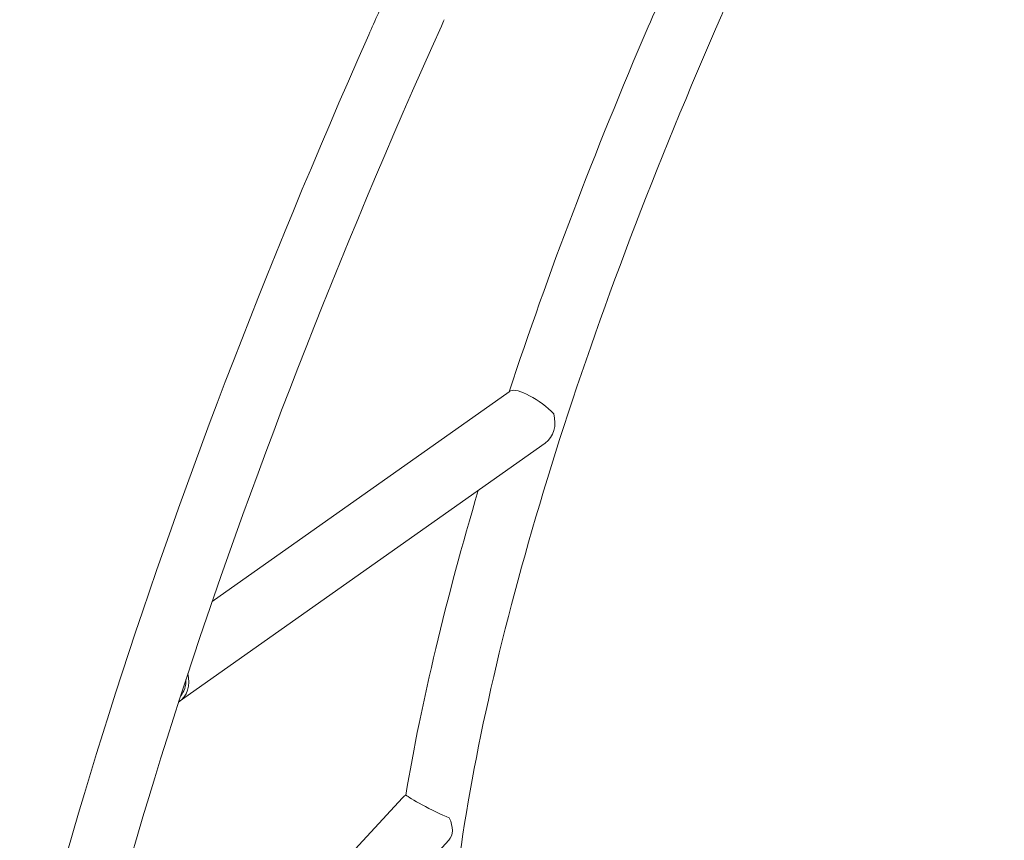
# Model space of a CAD drawing. Units: millimetres. Extents: x -4351 to 5412, y -4537 to 2571.
# Drawn here: x -430 to 167, y -667 to -170 of the extents above; entities that cross this region are included whole.
import ezdxf

# ---------------------------------------------------------------- set-up
doc = ezdxf.new("R2010")
doc.units = ezdxf.units.MM
doc.header["$MEASUREMENT"] = 0
doc.layers.add('B', color=3, linetype='Continuous')
doc.styles.add('KATALOG', font='swissl.ttf')
doc.dimstyles.new('KATALOG$0', dxfattribs={"dimscale": 200, "dimtxt": 1.75, "dimasz": 1, "dimexe": 0, "dimexo": 0, "dimgap": 0.3, "dimtad": 1, "dimlfac": 0.001, "dimzin": 0, "dimtxsty": 'KATALOG', "dimblk1": 'KATPFEIL', "dimblk2": 'KATPFEIL', "dimsah": 1, "dimcen": 1, "dimse1": 1, "dimse2": 1, "dimclrd": 256, "dimclre": 256, "dimclrt": 3, "dimadec": 0, "dimazin": 0, "dimtfac": 1, "dimtmove": 0, "dimatfit": 3, "dimldrblk": 'KATPFEIL', "dimfxl": 0, "dimtvp": 1, "dimtolj": 1, "dimtzin": 0, "dimarcsym": 0})

# ---------------------------------------------------------------- blocks, each defined once
blk = doc.blocks.new('KATPFEIL')
at = {"layer": 'B', "ltscale": 1000}
for p, q in [((0, -1), (0, 1)), ((-1, 0), (0, 0)), ((1, 0), (0, 0))]:
    blk.add_line(p, q, dxfattribs=at)
blk = doc.blocks.new('*D8')
at = {"layer": 'B', "lineweight": -2}
blk.add_line((-1972.33, -3737.02), (2111.52, -3737.02), dxfattribs=at)
at = {"layer": 'DEFPOINTS', "color": 0}
for p in [(2311.52, 612.2), (-2172.33, -20.3), (2311.52, -3737.02)]:
    blk.add_point(p, dxfattribs=at)
at = {"layer": 'B', "lineweight": -2, "xscale": 200, "yscale": 200, "zscale": 200, "rotation": 180}
blk.add_blockref('KATPFEIL', (-2172.33, -3737.02), dxfattribs=at)
at = {"layer": 'B', "lineweight": -2, "xscale": 200, "yscale": 200, "zscale": 200}
blk.add_blockref('KATPFEIL', (2311.52, -3737.02), dxfattribs=at)
at = {"layer": 'B', "color": 3, "insert": (-283.02, -3468.16), "char_height": 350, "attachment_point": 5, "style": 'KATALOG'}
blk.add_mtext('\\A1;4,48', dxfattribs=at)
blk = doc.blocks.new('*D9')
at = {"layer": 'B', "lineweight": -2}
blk.add_line((-3950.68, -4337.02), (3611.52, -4337.02), dxfattribs=at)
at = {"layer": 'DEFPOINTS', "color": 0}
for p in [(3811.52, 612.2), (-4150.68, -16.33), (3811.52, -4337.02)]:
    blk.add_point(p, dxfattribs=at)
at = {"layer": 'B', "lineweight": -2, "xscale": 200, "yscale": 200, "zscale": 200, "rotation": 180}
blk.add_blockref('KATPFEIL', (-4150.68, -4337.02), dxfattribs=at)
at = {"layer": 'B', "lineweight": -2, "xscale": 200, "yscale": 200, "zscale": 200}
blk.add_blockref('KATPFEIL', (3811.52, -4337.02), dxfattribs=at)
at = {"layer": 'B', "color": 3, "insert": (-283.02, -4068.16), "char_height": 350, "attachment_point": 5, "style": 'KATALOG'}
blk.add_mtext('\\A1;7,96', dxfattribs=at)
blk = doc.blocks.new('*D10')
at = {"layer": 'B', "lineweight": -2}
blk.add_line((5211.52, -2737.02), (5211.52, 2171.49), dxfattribs=at)
at = {"layer": 'DEFPOINTS', "color": 0}
for p in [(186.69, 2371.49), (5211.52, 2371.49), (-283.02, -2937.02)]:
    blk.add_point(p, dxfattribs=at)
at = {"layer": 'B', "lineweight": -2, "xscale": 200, "yscale": 200, "zscale": 200}
for p, rotation in [((5211.52, 2371.49), 90), ((5211.52, -2937.02), 270)]:
    blk.add_blockref('KATPFEIL', p, dxfattribs=dict(at, rotation=rotation))
at = {"layer": 'B', "color": 3, "insert": (4942.67, -282.77), "char_height": 350, "attachment_point": 5, "rotation": 90, "style": 'KATALOG'}
blk.add_mtext('\\A1;5,31', dxfattribs=at)
blk = doc.blocks.new('*D11')
at = {"layer": 'B', "lineweight": -2}
blk.add_line((4611.52, -1236.89), (4611.52, 649.03), dxfattribs=at)
at = {"layer": 'DEFPOINTS', "color": 0}
for p in [(2067.63, 849.03), (4611.52, 849.03), (-291.97, -1436.89)]:
    blk.add_point(p, dxfattribs=at)
at = {"layer": 'B', "lineweight": -2, "xscale": 200, "yscale": 200, "zscale": 200}
for p, rotation in [((4611.52, 849.03), 90), ((4611.52, -1436.89), 270)]:
    blk.add_blockref('KATPFEIL', p, dxfattribs=dict(at, rotation=rotation))
at = {"layer": 'B', "color": 3, "insert": (4342.67, -293.93), "char_height": 350, "attachment_point": 5, "rotation": 90, "style": 'KATALOG'}
blk.add_mtext('\\A1;2,29', dxfattribs=at)

msp = doc.modelspace()

# ---------------------------------------------------------------- linework, layer by layer
at = {"color": 0, "linetype": 'Continuous', "lineweight": 0}
for p, q in [((-133.163, -395.414), (-312.998, -522.461)), ((-111.237, -426.45), (-332.986, -583.108)), ((-197.641, -641.282), (-410.206, -871.199)), ((-169.739, -667.079), (-420.456, -938.263))]:
    msp.add_line(p, q, dxfattribs=at)
at = {"color": 0, "linetype": 'Continuous', "lineweight": 0, "extrusion": (2.5994e-16, 2.65927e-17, -1)}
msp.add_ellipse((-122.2, -410.932), major_axis=(-10.963, 15.518), ratio=0.8213772, start_param=0, end_param=0.0679071, dxfattribs=at)
at = {"color": 0, "linetype": 'Continuous', "lineweight": 0}
msp.add_ellipse((-117.076, -407.312), major_axis=(16.03, -11.82), ratio=0.3048393, start_param=1.0661692, end_param=2.9728876, dxfattribs=at)
at = {"color": 0, "linetype": 'Continuous', "lineweight": 0, "extrusion": (2.19907e-16, 1.27656e-17, -1)}
msp.add_ellipse((-122.2, -410.932), major_axis=(10.963, -15.518), ratio=0.8213772, start_param=-1.1669671, end_param=0, dxfattribs=at)
at = {"color": 0, "linetype": 'Continuous', "lineweight": 0, "extrusion": (2.18612e-16, 4.28283e-18, -1)}
msp.add_ellipse((-343.949, -567.59), major_axis=(10.963, -15.518), ratio=0.8213772, start_param=-1.1260758, end_param=0.028549, dxfattribs=at)
at = {"color": 0, "linetype": 'Continuous', "lineweight": 0, "extrusion": (2.3802e-16, 1.08007e-17, -1)}
msp.add_ellipse((-343.949, -567.59), major_axis=(9.809, -13.885), ratio=0.8213772, start_param=-0.9084621, end_param=-0.1890579, dxfattribs=at)
at = {"color": 0, "linetype": 'Continuous', "lineweight": 0, "extrusion": (2.20457e-16, -1.9908e-18, -1)}
msp.add_ellipse((-183.69, -654.181), major_axis=(-13.951, 12.898), ratio=0.6308679, start_param=0, end_param=0.2233646, dxfattribs=at)
at = {"color": 0, "linetype": 'Continuous', "lineweight": 0, "extrusion": (-2.59337e-16, -9.03095e-16, -1)}
msp.add_ellipse((-177.896, -647.914), major_axis=(17.815, -8.712), ratio=0.0785357, start_param=1.0350597, end_param=2.9417782, dxfattribs=at)
at = {"color": 0, "linetype": 'Continuous', "lineweight": 0, "extrusion": (2.48209e-16, 5.59017e-18, -1)}
msp.add_ellipse((-183.69, -654.181), major_axis=(13.951, -12.898), ratio=0.6308679, start_param=-1.0115097, end_param=0, dxfattribs=at)
at = {"color": 0, "linetype": 'Continuous', "lineweight": 0}
for points, knots in [([(-249.9, -1434.26), (-310.779, -1443.796), (-365.028, -1428.669), (-439.602, -1352.631), (-461.771, -1297.018), (-482.395, -1150.753), (-479.141, -1057.349), (-446.372, -842.168), (-416.782, -720.456), (-334.158, -460.055), (-281.129, -321.419), (-215.038, -172.143), (-211.094, -163.309), (-207.115, -154.47)], [4.4918946, 4.4918946, 4.4918946, 4.4918946, 4.8060539, 4.8060539, 5.1004686, 5.1004686, 5.4146279, 5.4146279, 5.7287871, 5.7287871, 6.0429464, 6.0429464, 6.0626909, 6.0626909, 6.0626909, 6.0626909]), ([(-133.115, -395.38), (-109.755, -324.371), (-81.401, -249.972), (-45.422, -166.291), (-41.851, -158.085), (-38.233, -149.869)], [5.75567889, 5.75567889, 5.75567889, 5.75567889, 6.00901371, 6.00901371, 6.03651098, 6.03651098, 6.03651098, 6.03651098]), ([(-55.465, -951.722), (-88.16, -956.843), (-111.149, -949.994), (-147.918, -913.699), (-161.895, -881.64), (-173.647, -790.076), (-171.569, -731.453), (-150.578, -594.634), (-131.612, -516.287), (-78.518, -348.142), (-44.404, -258.359), (-4.049, -166.531), (-3.752, -165.857), (-3.456, -165.183)], [4.4918946, 4.4918946, 4.4918946, 4.4918946, 4.8008179, 4.8008179, 5.1097412, 5.1097412, 5.4163807, 5.4163807, 5.7253039, 5.7253039, 6.0342272, 6.0342272, 6.036511, 6.036511, 6.036511, 6.036511]), ([(-375.203, -1364.008), (-375.602, -1363.612), (-375.999, -1363.212), (-406.309, -1332.307), (-427.519, -1280.136), (-444.078, -1135.516), (-439.737, -1044.127), (-405.11, -831.792), (-374.655, -710.579), (-290.511, -451.38), (-236.841, -313.424), (-173.624, -172.647), (-173.044, -171.357), (-172.464, -170.068)], [4.8019005, 4.8019005, 4.8019005, 4.8019005, 4.8060539, 4.8060539, 5.1202131, 5.1202131, 5.4314685, 5.4314685, 5.7456277, 5.7456277, 6.059787, 6.059787, 6.0626909, 6.0626909, 6.0626909, 6.0626909])]:
    msp.add_open_spline(points, degree=3, knots=knots, dxfattribs=at)
msp.add_open_spline([(-195.812, -639.828), (-186.184, -583.034), (-171.374, -520.912), (-151.832, -455.129)], degree=3, dxfattribs=at)

# ---------------------------------------------------------------- dimensions: what is measured, and where the dimension line sits
at = {"layer": 'B'}
for base, p1, p2, angle, picture, middle in [((5211.525, 2371.493), (-283.015, -2937.024), (186.692, 2371.493), 90, '*D10', (5211.525, -282.765)), ((4611.525, 849.035), (-291.972, -1436.89), (2067.635, 849.035), 90, '*D11', (4611.525, -293.928)), ((3811.525, -4337.024), (-4150.685, -16.329), (3811.525, 612.196), 0, '*D9', (-283.015, -4337.024)), ((2311.525, -3737.024), (-2172.327, -20.295), (2311.525, 612.196), 0, '*D8', (-283.015, -3737.024))]:
    dim = msp.add_linear_dim(base=base, p1=p1, p2=p2, angle=angle, dimstyle='KATALOG$0', dxfattribs=at)
    dim.commit()
    dim.dimension.update_dxf_attribs({"geometry": picture, "text_midpoint": middle, "dimtype": 160})

doc.saveas('drawing.dxf')
